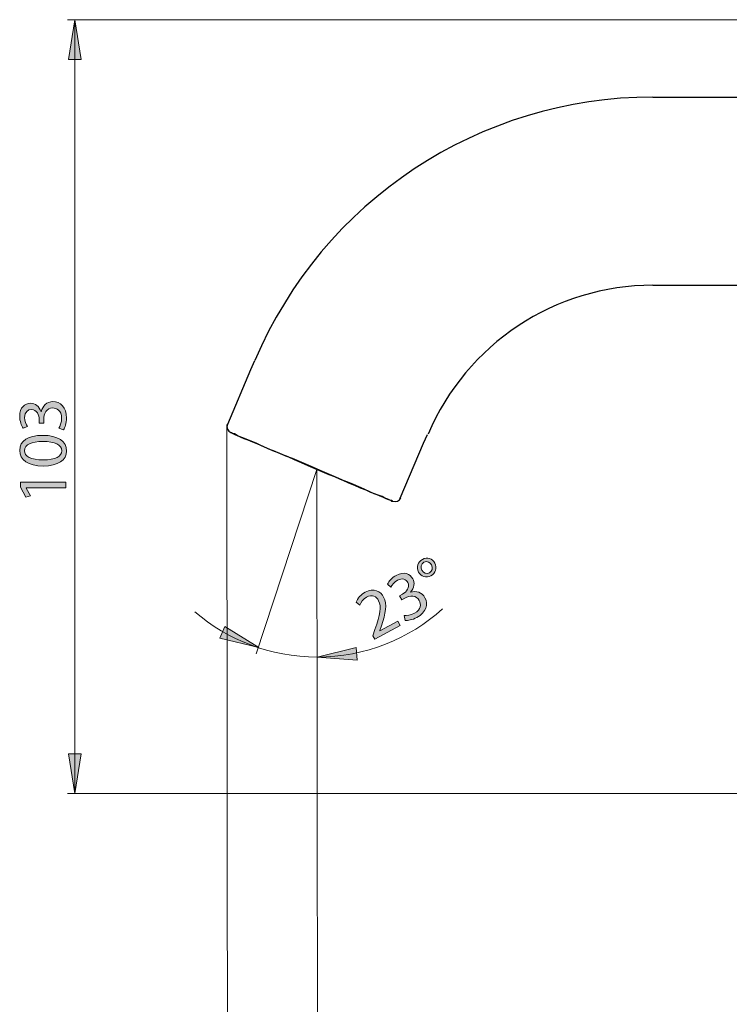
# Model space of a CAD drawing. Units: inches. Extents: x 35 to 405, y -875 to -505.
# Drawn here: x 207 to 268, y -812 to -727 of the extents above; entities that cross this region are included whole.
import ezdxf

# ---------------------------------------------------------------- set-up
doc = ezdxf.new("R2010")
doc.units = ezdxf.units.IN
doc.header["$MEASUREMENT"] = 0
doc.layers.add('Layer 1', color=7, linetype='Continuous')

# ---------------------------------------------------------------- blocks, each defined once
blk = doc.blocks.new('block 35')
at = {"layer": 'Layer 1'}
h = blk.add_hatch(color=7, dxfattribs=at)
h.dxf.hatch_style = 2
edge = h.paths.add_edge_path()
edge.add_spline(control_points=[(276.225, -819.891), (276.225, -819.401), (276.518, -819.054), (276.996, -818.85), (276.996, -818.85), (276.991, -818.832), (276.991, -818.832), (276.56, -818.629), (276.375, -818.294), (276.375, -817.959), (276.375, -817.343), (276.895, -816.925), (277.577, -816.925), (278.33, -816.925), (278.707, -817.397), (278.707, -817.882), (278.707, -818.211), (278.545, -818.564), (278.067, -818.791), (278.067, -818.791), (278.067, -818.809), (278.067, -818.809), (278.551, -819), (278.851, -819.341), (278.851, -819.814), (278.851, -820.489), (278.27, -820.944), (277.529, -820.944), (276.716, -820.944), (276.225, -820.459), (276.225, -819.891)], knot_values=[0, 0, 0, 0, 1, 1, 1, 2, 2, 2, 3, 3, 3, 4, 4, 4, 5, 5, 5, 6, 6, 6, 7, 7, 7, 8, 8, 8, 9, 9, 9, 10, 10, 10, 10], degree=3, periodic=1)
edge = h.paths.add_edge_path()
edge.add_spline(control_points=[(278.318, -819.867), (278.318, -819.395), (277.989, -819.167), (277.463, -819.018), (277.008, -819.149), (276.763, -819.448), (276.763, -819.819), (276.745, -820.214), (277.044, -820.561), (277.541, -820.561), (278.013, -820.561), (278.318, -820.268), (278.318, -819.867)], knot_values=[0, 0, 0, 0, 1, 1, 1, 2, 2, 2, 3, 3, 3, 4, 4, 4, 4], degree=3, periodic=1)
edge = h.paths.add_edge_path()
edge.add_spline(control_points=[(276.871, -817.924), (276.871, -818.312), (277.164, -818.522), (277.612, -818.641), (277.948, -818.528), (278.205, -818.288), (278.205, -817.935), (278.205, -817.625), (278.019, -817.301), (277.547, -817.301), (277.11, -817.301), (276.871, -817.589), (276.871, -817.924)], knot_values=[0, 0, 0, 0, 1, 1, 1, 2, 2, 2, 3, 3, 3, 4, 4, 4, 4], degree=3, periodic=1)
h = blk.add_hatch(color=7, dxfattribs=at)
h.dxf.hatch_style = 2
h.paths.add_polyline_path([(274.346, -817.481), (274.334, -817.481), (273.658, -817.846), (273.557, -817.445), (274.406, -816.991), (274.855, -816.991), (274.855, -820.878), (274.346, -820.878)])
h = blk.add_hatch(color=7, dxfattribs=at)
h.dxf.hatch_style = 2
edge = h.paths.add_edge_path()
edge.add_spline(control_points=[(281.662, -817.433), (281.662, -817.433), (280.179, -817.433), (280.179, -817.433), (280.179, -817.433), (280.029, -818.432), (280.029, -818.432), (280.119, -818.42), (280.203, -818.408), (280.346, -818.408), (280.645, -818.408), (280.944, -818.474), (281.184, -818.617), (281.489, -818.791), (281.74, -819.126), (281.74, -819.616), (281.74, -820.376), (281.136, -820.944), (280.293, -820.944), (279.868, -820.944), (279.509, -820.824), (279.324, -820.704), (279.324, -820.704), (279.455, -820.304), (279.455, -820.304), (279.617, -820.399), (279.934, -820.519), (280.287, -820.519), (280.783, -820.519), (281.208, -820.196), (281.208, -819.676), (281.202, -819.173), (280.867, -818.814), (280.089, -818.814), (279.868, -818.814), (279.695, -818.839), (279.551, -818.856), (279.551, -818.856), (279.802, -816.991), (279.802, -816.991), (279.802, -816.991), (281.662, -816.991), (281.662, -816.991), (281.662, -816.991), (281.662, -817.433), (281.662, -817.433)], knot_values=[0, 0, 0, 0, 1, 1, 1, 2, 2, 2, 3, 3, 3, 4, 4, 4, 5, 5, 5, 6, 6, 6, 7, 7, 7, 8, 8, 8, 9, 9, 9, 10, 10, 10, 11, 11, 11, 12, 12, 12, 13, 13, 13, 14, 14, 14, 15, 15, 15, 15], degree=3, periodic=1)
at = {"layer": 'Layer 1', "lineweight": 0}
blk.add_lwpolyline([(274.346, -817.481), (274.334, -817.481), (273.658, -817.846), (273.557, -817.445), (274.406, -816.991), (274.855, -816.991), (274.855, -820.878), (274.346, -820.878), (274.346, -817.481)], dxfattribs=at)
for points, knots in [([(276.225, -819.891), (276.225, -819.401), (276.518, -819.054), (276.996, -818.85), (276.996, -818.85), (276.991, -818.832), (276.991, -818.832), (276.56, -818.629), (276.375, -818.294), (276.375, -817.959), (276.375, -817.343), (276.895, -816.925), (277.577, -816.925), (278.33, -816.925), (278.707, -817.397), (278.707, -817.882), (278.707, -818.211), (278.545, -818.564), (278.067, -818.791), (278.067, -818.791), (278.067, -818.809), (278.067, -818.809), (278.551, -819), (278.851, -819.341), (278.851, -819.814), (278.851, -820.489), (278.27, -820.944), (277.529, -820.944), (276.716, -820.944), (276.225, -820.459), (276.225, -819.891)], [0, 0, 0, 0, 1, 1, 1, 2, 2, 2, 3, 3, 3, 4, 4, 4, 5, 5, 5, 6, 6, 6, 7, 7, 7, 8, 8, 8, 9, 9, 9, 10, 10, 10, 10]), ([(276.871, -817.924), (276.871, -818.312), (277.164, -818.522), (277.612, -818.641), (277.948, -818.528), (278.205, -818.288), (278.205, -817.935), (278.205, -817.625), (278.019, -817.301), (277.547, -817.301), (277.11, -817.301), (276.871, -817.589), (276.871, -817.924)], [0, 0, 0, 0, 1, 1, 1, 2, 2, 2, 3, 3, 3, 4, 4, 4, 4]), ([(281.662, -817.433), (281.662, -817.433), (280.179, -817.433), (280.179, -817.433), (280.179, -817.433), (280.029, -818.432), (280.029, -818.432), (280.119, -818.42), (280.203, -818.408), (280.346, -818.408), (280.645, -818.408), (280.944, -818.474), (281.184, -818.617), (281.489, -818.791), (281.74, -819.126), (281.74, -819.616), (281.74, -820.376), (281.136, -820.944), (280.293, -820.944), (279.868, -820.944), (279.509, -820.824), (279.324, -820.704), (279.324, -820.704), (279.455, -820.304), (279.455, -820.304), (279.617, -820.399), (279.934, -820.519), (280.287, -820.519), (280.783, -820.519), (281.208, -820.196), (281.208, -819.676), (281.202, -819.173), (280.867, -818.814), (280.089, -818.814), (279.868, -818.814), (279.695, -818.839), (279.551, -818.856), (279.551, -818.856), (279.802, -816.991), (279.802, -816.991), (279.802, -816.991), (281.662, -816.991), (281.662, -816.991), (281.662, -816.991), (281.662, -817.433), (281.662, -817.433)], [0, 0, 0, 0, 1, 1, 1, 2, 2, 2, 3, 3, 3, 4, 4, 4, 5, 5, 5, 6, 6, 6, 7, 7, 7, 8, 8, 8, 9, 9, 9, 10, 10, 10, 11, 11, 11, 12, 12, 12, 13, 13, 13, 14, 14, 14, 15, 15, 15, 15]), ([(278.318, -819.867), (278.318, -819.395), (277.989, -819.167), (277.463, -819.018), (277.008, -819.149), (276.763, -819.448), (276.763, -819.819), (276.745, -820.214), (277.044, -820.561), (277.541, -820.561), (278.013, -820.561), (278.318, -820.268), (278.318, -819.867)], [0, 0, 0, 0, 1, 1, 1, 2, 2, 2, 3, 3, 3, 4, 4, 4, 4])]:
    blk.add_open_spline(points, degree=3, knots=knots, dxfattribs=at)
blk = doc.blocks.new('block 34')
at = {"layer": 'Layer 1'}
h = blk.add_hatch(color=7, dxfattribs=at)
h.dxf.hatch_style = 2
h.paths.add_polyline_path([(228.262, -821.894), (228.262, -820.793), (224.859, -821.343)])
h = blk.add_hatch(color=7, dxfattribs=at)
h.dxf.hatch_style = 2
h.paths.add_polyline_path([(341.299, -820.793), (341.299, -821.894), (344.702, -821.343)])
at = {"layer": 'Layer 1', "color": 7, "lineweight": 13}
for points in [[(224.817, -761.818), (224.859, -821.978)], [(344.665, -763.602), (344.707, -821.978)], [(344.707, -821.343), (224.859, -821.343)]]:
    blk.add_lwpolyline(points, dxfattribs=at)
at = {"layer": 'Layer 1', "lineweight": 0}
for points in [[(228.262, -821.894), (228.262, -820.793), (224.859, -821.343), (228.262, -821.894)], [(341.299, -820.793), (341.299, -821.894), (344.702, -821.343), (341.299, -820.793)]]:
    blk.add_lwpolyline(points, dxfattribs=at)
at = {"layer": 'Layer 1'}
blk.add_blockref('block 35', (0, 0), dxfattribs=at)
blk = doc.blocks.new('block 37')
at = {"layer": 'Layer 1'}
h = blk.add_hatch(color=7, dxfattribs=at)
h.dxf.hatch_style = 2
h.paths.add_polyline_path([(288.491, -812.252), (288.479, -812.252), (287.803, -812.617), (287.702, -812.216), (288.551, -811.762), (288.999, -811.762), (288.999, -815.649), (288.491, -815.649)])
h = blk.add_hatch(color=7, dxfattribs=at)
h.dxf.hatch_style = 2
h.paths.add_polyline_path([(292.942, -811.762), (292.942, -812.108), (291.249, -815.649), (290.705, -815.649), (292.391, -812.21), (292.391, -812.198), (290.489, -812.198), (290.489, -811.762)])
h = blk.add_hatch(color=7, dxfattribs=at)
h.dxf.hatch_style = 2
edge = h.paths.add_edge_path()
edge.add_spline(control_points=[(295.807, -812.204), (295.807, -812.204), (294.324, -812.204), (294.324, -812.204), (294.324, -812.204), (294.174, -813.203), (294.174, -813.203), (294.264, -813.191), (294.348, -813.179), (294.491, -813.179), (294.79, -813.179), (295.089, -813.245), (295.329, -813.388), (295.634, -813.562), (295.885, -813.897), (295.885, -814.387), (295.885, -815.147), (295.281, -815.715), (294.437, -815.715), (294.013, -815.715), (293.654, -815.595), (293.469, -815.475), (293.469, -815.475), (293.6, -815.075), (293.6, -815.075), (293.762, -815.17), (294.079, -815.29), (294.432, -815.29), (294.928, -815.29), (295.353, -814.967), (295.353, -814.447), (295.347, -813.944), (295.012, -813.585), (294.234, -813.585), (294.013, -813.585), (293.839, -813.61), (293.696, -813.628), (293.696, -813.628), (293.947, -811.762), (293.947, -811.762), (293.947, -811.762), (295.807, -811.762), (295.807, -811.762), (295.807, -811.762), (295.807, -812.204), (295.807, -812.204)], knot_values=[0, 0, 0, 0, 1, 1, 1, 2, 2, 2, 3, 3, 3, 4, 4, 4, 5, 5, 5, 6, 6, 6, 7, 7, 7, 8, 8, 8, 9, 9, 9, 10, 10, 10, 11, 11, 11, 12, 12, 12, 13, 13, 13, 14, 14, 14, 15, 15, 15, 15], degree=3, periodic=1)
at = {"layer": 'Layer 1', "lineweight": 0}
for points in [[(288.491, -812.252), (288.479, -812.252), (287.803, -812.617), (287.702, -812.216), (288.551, -811.762), (288.999, -811.762), (288.999, -815.649), (288.491, -815.649), (288.491, -812.252)], [(292.942, -811.762), (292.942, -812.108), (291.249, -815.649), (290.705, -815.649), (292.391, -812.21), (292.391, -812.198), (290.489, -812.198), (290.489, -811.762), (292.942, -811.762)]]:
    blk.add_lwpolyline(points, dxfattribs=at)
blk.add_open_spline([(295.807, -812.204), (295.807, -812.204), (294.324, -812.204), (294.324, -812.204), (294.324, -812.204), (294.174, -813.203), (294.174, -813.203), (294.264, -813.191), (294.348, -813.179), (294.491, -813.179), (294.79, -813.179), (295.089, -813.245), (295.329, -813.388), (295.634, -813.562), (295.885, -813.897), (295.885, -814.387), (295.885, -815.147), (295.281, -815.715), (294.437, -815.715), (294.013, -815.715), (293.654, -815.595), (293.469, -815.475), (293.469, -815.475), (293.6, -815.075), (293.6, -815.075), (293.762, -815.17), (294.079, -815.29), (294.432, -815.29), (294.928, -815.29), (295.353, -814.967), (295.353, -814.447), (295.347, -813.944), (295.012, -813.585), (294.234, -813.585), (294.013, -813.585), (293.839, -813.61), (293.696, -813.628), (293.696, -813.628), (293.947, -811.762), (293.947, -811.762), (293.947, -811.762), (295.807, -811.762), (295.807, -811.762), (295.807, -811.762), (295.807, -812.204), (295.807, -812.204)], degree=3, knots=[0, 0, 0, 0, 1, 1, 1, 2, 2, 2, 3, 3, 3, 4, 4, 4, 5, 5, 5, 6, 6, 6, 7, 7, 7, 8, 8, 8, 9, 9, 9, 10, 10, 10, 11, 11, 11, 12, 12, 12, 13, 13, 13, 14, 14, 14, 15, 15, 15, 15], dxfattribs=at)
blk = doc.blocks.new('block 36')
at = {"layer": 'Layer 1'}
h = blk.add_hatch(color=7, dxfattribs=at)
h.dxf.hatch_style = 2
h.paths.add_polyline_path([(235.971, -816.665), (235.971, -815.564), (232.568, -816.114)])
h = blk.add_hatch(color=7, dxfattribs=at)
h.dxf.hatch_style = 2
h.paths.add_polyline_path([(341.299, -815.564), (341.299, -816.665), (344.702, -816.114)])
at = {"layer": 'Layer 1', "color": 7, "lineweight": 13}
for points in [[(344.665, -761.708), (344.707, -816.749)], [(232.525, -765.772), (232.568, -816.749)], [(344.707, -816.114), (232.568, -816.114)]]:
    blk.add_lwpolyline(points, dxfattribs=at)
at = {"layer": 'Layer 1', "lineweight": 0}
for points in [[(235.971, -816.665), (235.971, -815.564), (232.568, -816.114), (235.971, -816.665)], [(341.299, -815.564), (341.299, -816.665), (344.702, -816.114), (341.299, -815.564)]]:
    blk.add_lwpolyline(points, dxfattribs=at)
at = {"layer": 'Layer 1'}
blk.add_blockref('block 37', (0, 0), dxfattribs=at)
blk = doc.blocks.new('block 40')
at = {"layer": 'Layer 1'}
h = blk.add_hatch(color=7, dxfattribs=at)
h.dxf.hatch_style = 2
edge = h.paths.add_edge_path()
edge.add_spline(control_points=[(210.401, -762.151), (210.497, -762.001), (210.647, -761.655), (210.647, -761.29), (210.647, -760.614), (210.216, -760.405), (209.893, -760.41), (209.349, -760.417), (209.116, -760.907), (209.116, -761.415), (209.116, -761.415), (209.116, -761.709), (209.116, -761.709), (209.116, -761.709), (208.721, -761.709), (208.721, -761.709), (208.721, -761.709), (208.721, -761.415), (208.721, -761.415), (208.721, -761.033), (208.524, -760.548), (208.063, -760.548), (207.752, -760.548), (207.477, -760.746), (207.477, -761.23), (207.477, -761.541), (207.614, -761.84), (207.734, -762.008), (207.734, -762.008), (207.351, -762.145), (207.351, -762.145), (207.202, -761.941), (207.052, -761.547), (207.052, -761.128), (207.052, -760.363), (207.507, -760.016), (207.979, -760.016), (208.38, -760.016), (208.721, -760.255), (208.894, -760.734), (208.894, -760.734), (208.906, -760.734), (208.906, -760.734), (209.002, -760.255), (209.361, -759.866), (209.905, -759.866), (210.527, -759.866), (211.071, -760.351), (211.071, -761.284), (211.071, -761.72), (210.934, -762.103), (210.808, -762.295), (210.808, -762.295), (210.401, -762.151), (210.401, -762.151)], knot_values=[0, 0, 0, 0, 1, 1, 1, 2, 2, 2, 3, 3, 3, 4, 4, 4, 5, 5, 5, 6, 6, 6, 7, 7, 7, 8, 8, 8, 9, 9, 9, 10, 10, 10, 11, 11, 11, 12, 12, 12, 13, 13, 13, 14, 14, 14, 15, 15, 15, 16, 16, 16, 17, 17, 17, 18, 18, 18, 18], degree=3, periodic=1)
h = blk.add_hatch(color=7, dxfattribs=at)
h.dxf.hatch_style = 2
edge = h.paths.add_edge_path()
edge.add_spline(control_points=[(209.02, -762.762), (210.342, -762.762), (211.071, -763.252), (211.071, -764.114), (211.071, -764.873), (210.36, -765.387), (209.074, -765.399), (207.77, -765.399), (207.052, -764.837), (207.052, -764.048), (207.052, -763.229), (207.782, -762.762), (209.02, -762.762)], knot_values=[0, 0, 0, 0, 1, 1, 1, 2, 2, 2, 3, 3, 3, 4, 4, 4, 4], degree=3, periodic=1)
edge = h.paths.add_edge_path()
edge.add_spline(control_points=[(209.08, -764.873), (210.091, -764.873), (210.664, -764.562), (210.664, -764.084), (210.664, -763.545), (210.037, -763.288), (209.044, -763.288), (208.087, -763.288), (207.459, -763.533), (207.459, -764.077), (207.459, -764.538), (208.021, -764.873), (209.08, -764.873)], knot_values=[0, 0, 0, 0, 1, 1, 1, 2, 2, 2, 3, 3, 3, 4, 4, 4, 4], degree=3, periodic=1)
h = blk.add_hatch(color=7, dxfattribs=at)
h.dxf.hatch_style = 2
h.paths.add_polyline_path([(207.609, -767.272), (207.609, -767.284), (207.973, -767.96), (207.573, -768.061), (207.118, -767.212), (207.118, -766.764), (211.006, -766.764), (211.006, -767.272)])
at = {"layer": 'Layer 1', "lineweight": 0}
blk.add_lwpolyline([(207.609, -767.272), (207.609, -767.284), (207.973, -767.96), (207.573, -768.061), (207.118, -767.212), (207.118, -766.764), (211.006, -766.764), (211.006, -767.272), (207.609, -767.272)], dxfattribs=at)
for points, knots in [([(210.401, -762.151), (210.497, -762.001), (210.647, -761.655), (210.647, -761.29), (210.647, -760.614), (210.216, -760.405), (209.893, -760.41), (209.349, -760.417), (209.116, -760.907), (209.116, -761.415), (209.116, -761.415), (209.116, -761.709), (209.116, -761.709), (209.116, -761.709), (208.721, -761.709), (208.721, -761.709), (208.721, -761.709), (208.721, -761.415), (208.721, -761.415), (208.721, -761.033), (208.524, -760.548), (208.063, -760.548), (207.752, -760.548), (207.477, -760.746), (207.477, -761.23), (207.477, -761.541), (207.614, -761.84), (207.734, -762.008), (207.734, -762.008), (207.351, -762.145), (207.351, -762.145), (207.202, -761.941), (207.052, -761.547), (207.052, -761.128), (207.052, -760.363), (207.507, -760.016), (207.979, -760.016), (208.38, -760.016), (208.721, -760.255), (208.894, -760.734), (208.894, -760.734), (208.906, -760.734), (208.906, -760.734), (209.002, -760.255), (209.361, -759.866), (209.905, -759.866), (210.527, -759.866), (211.071, -760.351), (211.071, -761.284), (211.071, -761.72), (210.934, -762.103), (210.808, -762.295), (210.808, -762.295), (210.401, -762.151), (210.401, -762.151)], [0, 0, 0, 0, 1, 1, 1, 2, 2, 2, 3, 3, 3, 4, 4, 4, 5, 5, 5, 6, 6, 6, 7, 7, 7, 8, 8, 8, 9, 9, 9, 10, 10, 10, 11, 11, 11, 12, 12, 12, 13, 13, 13, 14, 14, 14, 15, 15, 15, 16, 16, 16, 17, 17, 17, 18, 18, 18, 18]), ([(209.02, -762.762), (210.342, -762.762), (211.071, -763.252), (211.071, -764.114), (211.071, -764.873), (210.36, -765.387), (209.074, -765.399), (207.77, -765.399), (207.052, -764.837), (207.052, -764.048), (207.052, -763.229), (207.782, -762.762), (209.02, -762.762)], [0, 0, 0, 0, 1, 1, 1, 2, 2, 2, 3, 3, 3, 4, 4, 4, 4]), ([(209.08, -764.873), (210.091, -764.873), (210.664, -764.562), (210.664, -764.084), (210.664, -763.545), (210.037, -763.288), (209.044, -763.288), (208.087, -763.288), (207.459, -763.533), (207.459, -764.077), (207.459, -764.538), (208.021, -764.873), (209.08, -764.873)], [0, 0, 0, 0, 1, 1, 1, 2, 2, 2, 3, 3, 3, 4, 4, 4, 4])]:
    blk.add_open_spline(points, degree=3, knots=knots, dxfattribs=at)
blk = doc.blocks.new('block 39')
at = {"layer": 'Layer 1'}
h = blk.add_hatch(color=7, dxfattribs=at)
h.dxf.hatch_style = 2
h.paths.add_polyline_path([(211.234, -730.535), (212.335, -730.535), (211.784, -727.132)])
h = blk.add_hatch(color=7, dxfattribs=at)
h.dxf.hatch_style = 2
h.paths.add_polyline_path([(212.335, -790.055), (211.234, -790.055), (211.784, -793.458)])
at = {"layer": 'Layer 1', "color": 7, "lineweight": 13}
for points in [[(314.35, -727.132), (211.149, -727.132)], [(211.784, -727.132), (211.784, -793.458)], [(309.481, -793.458), (211.149, -793.458)]]:
    blk.add_lwpolyline(points, dxfattribs=at)
at = {"layer": 'Layer 1', "lineweight": 0}
for points in [[(211.234, -730.535), (212.335, -730.535), (211.784, -727.132), (211.234, -730.535)], [(212.335, -790.055), (211.234, -790.055), (211.784, -793.458), (212.335, -790.055)]]:
    blk.add_lwpolyline(points, dxfattribs=at)
at = {"layer": 'Layer 1'}
blk.add_blockref('block 40', (0, 0), dxfattribs=at)
blk = doc.blocks.new('block 42')
at = {"layer": 'Layer 1'}
h = blk.add_hatch(color=7, dxfattribs=at)
h.dxf.hatch_style = 2
edge = h.paths.add_edge_path()
edge.add_spline(control_points=[(242.631, -773.705), (242.861, -774.132), (242.668, -774.595), (242.305, -774.79), (241.894, -775.011), (241.447, -774.851), (241.25, -774.482), (241.026, -774.079), (241.177, -773.604), (241.567, -773.394), (241.999, -773.162), (242.438, -773.347), (242.631, -773.705)], knot_values=[0, 0, 0, 0, 1, 1, 1, 2, 2, 2, 3, 3, 3, 4, 4, 4, 4], degree=3, periodic=1)
edge = h.paths.add_edge_path()
edge.add_spline(control_points=[(241.534, -774.329), (241.664, -774.571), (241.945, -774.665), (242.177, -774.54), (242.414, -774.413), (242.488, -774.121), (242.349, -773.864), (242.245, -773.669), (241.996, -773.483), (241.695, -773.644), (241.421, -773.792), (241.412, -774.103), (241.534, -774.329)], knot_values=[0, 0, 0, 0, 1, 1, 1, 2, 2, 2, 3, 3, 3, 4, 4, 4, 4], degree=3, periodic=1)
h = blk.add_hatch(color=7, dxfattribs=at)
h.dxf.hatch_style = 2
edge = h.paths.add_edge_path()
edge.add_spline(control_points=[(240.014, -778.196), (240.191, -778.21), (240.567, -778.177), (240.888, -778.004), (241.483, -777.684), (241.464, -777.205), (241.306, -776.923), (241.042, -776.447), (240.5, -776.474), (240.052, -776.715), (240.052, -776.715), (239.794, -776.854), (239.794, -776.854), (239.794, -776.854), (239.607, -776.506), (239.607, -776.506), (239.607, -776.506), (239.865, -776.367), (239.865, -776.367), (240.202, -776.186), (240.536, -775.783), (240.317, -775.377), (240.17, -775.103), (239.866, -774.955), (239.439, -775.184), (239.165, -775.331), (238.967, -775.594), (238.877, -775.779), (238.877, -775.779), (238.574, -775.507), (238.574, -775.507), (238.682, -775.279), (238.959, -774.96), (239.328, -774.762), (240.002, -774.4), (240.523, -774.635), (240.747, -775.051), (240.936, -775.404), (240.887, -775.818), (240.548, -776.197), (240.548, -776.197), (240.554, -776.208), (240.554, -776.208), (241.02, -776.066), (241.533, -776.197), (241.791, -776.676), (242.085, -777.224), (241.916, -777.933), (241.095, -778.375), (240.71, -778.582), (240.308, -778.642), (240.08, -778.622), (240.08, -778.622), (240.014, -778.196), (240.014, -778.196)], knot_values=[0, 0, 0, 0, 1, 1, 1, 2, 2, 2, 3, 3, 3, 4, 4, 4, 5, 5, 5, 6, 6, 6, 7, 7, 7, 8, 8, 8, 9, 9, 9, 10, 10, 10, 11, 11, 11, 12, 12, 12, 13, 13, 13, 14, 14, 14, 15, 15, 15, 16, 16, 16, 17, 17, 17, 18, 18, 18, 18], degree=3, periodic=1)
h = blk.add_hatch(color=7, dxfattribs=at)
h.dxf.hatch_style = 2
edge = h.paths.add_edge_path()
edge.add_spline(control_points=[(237.486, -780.241), (237.486, -780.241), (237.333, -779.957), (237.333, -779.957), (237.333, -779.957), (237.507, -779.408), (237.507, -779.408), (237.933, -778.106), (238.091, -777.451), (237.818, -776.932), (237.632, -776.584), (237.29, -776.354), (236.779, -776.629), (236.469, -776.796), (236.296, -777.093), (236.208, -777.309), (236.208, -777.309), (235.885, -777.062), (235.885, -777.062), (236.015, -776.734), (236.272, -776.406), (236.667, -776.193), (237.405, -775.797), (237.987, -776.135), (238.25, -776.625), (238.591, -777.257), (238.407, -778.014), (238.06, -779.098), (238.06, -779.098), (237.922, -779.498), (237.922, -779.498), (237.922, -779.498), (237.928, -779.508), (237.928, -779.508), (237.928, -779.508), (239.466, -778.681), (239.466, -778.681), (239.466, -778.681), (239.673, -779.066), (239.673, -779.066), (239.673, -779.066), (237.486, -780.241), (237.486, -780.241)], knot_values=[0, 0, 0, 0, 1, 1, 1, 2, 2, 2, 3, 3, 3, 4, 4, 4, 5, 5, 5, 6, 6, 6, 7, 7, 7, 8, 8, 8, 9, 9, 9, 10, 10, 10, 11, 11, 11, 12, 12, 12, 13, 13, 13, 14, 14, 14, 14], degree=3, periodic=1)
at = {"layer": 'Layer 1', "lineweight": 0}
for points, knots in [([(242.631, -773.705), (242.861, -774.132), (242.668, -774.595), (242.305, -774.79), (241.894, -775.011), (241.447, -774.851), (241.25, -774.482), (241.026, -774.079), (241.177, -773.604), (241.567, -773.394), (241.999, -773.162), (242.438, -773.347), (242.631, -773.705)], [0, 0, 0, 0, 1, 1, 1, 2, 2, 2, 3, 3, 3, 4, 4, 4, 4]), ([(241.534, -774.329), (241.664, -774.571), (241.945, -774.665), (242.177, -774.54), (242.414, -774.413), (242.488, -774.121), (242.349, -773.864), (242.245, -773.669), (241.996, -773.483), (241.695, -773.644), (241.421, -773.792), (241.412, -774.103), (241.534, -774.329)], [0, 0, 0, 0, 1, 1, 1, 2, 2, 2, 3, 3, 3, 4, 4, 4, 4]), ([(240.014, -778.196), (240.191, -778.21), (240.567, -778.177), (240.888, -778.004), (241.483, -777.684), (241.464, -777.205), (241.306, -776.923), (241.042, -776.447), (240.5, -776.474), (240.052, -776.715), (240.052, -776.715), (239.794, -776.854), (239.794, -776.854), (239.794, -776.854), (239.607, -776.506), (239.607, -776.506), (239.607, -776.506), (239.865, -776.367), (239.865, -776.367), (240.202, -776.186), (240.536, -775.783), (240.317, -775.377), (240.17, -775.103), (239.866, -774.955), (239.439, -775.184), (239.165, -775.331), (238.967, -775.594), (238.877, -775.779), (238.877, -775.779), (238.574, -775.507), (238.574, -775.507), (238.682, -775.279), (238.959, -774.96), (239.328, -774.762), (240.002, -774.4), (240.523, -774.635), (240.747, -775.051), (240.936, -775.404), (240.887, -775.818), (240.548, -776.197), (240.548, -776.197), (240.554, -776.208), (240.554, -776.208), (241.02, -776.066), (241.533, -776.197), (241.791, -776.676), (242.085, -777.224), (241.916, -777.933), (241.095, -778.375), (240.71, -778.582), (240.308, -778.642), (240.08, -778.622), (240.08, -778.622), (240.014, -778.196), (240.014, -778.196)], [0, 0, 0, 0, 1, 1, 1, 2, 2, 2, 3, 3, 3, 4, 4, 4, 5, 5, 5, 6, 6, 6, 7, 7, 7, 8, 8, 8, 9, 9, 9, 10, 10, 10, 11, 11, 11, 12, 12, 12, 13, 13, 13, 14, 14, 14, 15, 15, 15, 16, 16, 16, 17, 17, 17, 18, 18, 18, 18]), ([(237.486, -780.241), (237.486, -780.241), (237.333, -779.957), (237.333, -779.957), (237.333, -779.957), (237.507, -779.408), (237.507, -779.408), (237.933, -778.106), (238.091, -777.451), (237.818, -776.932), (237.632, -776.584), (237.29, -776.354), (236.779, -776.629), (236.469, -776.796), (236.296, -777.093), (236.208, -777.309), (236.208, -777.309), (235.885, -777.062), (235.885, -777.062), (236.015, -776.734), (236.272, -776.406), (236.667, -776.193), (237.405, -775.797), (237.987, -776.135), (238.25, -776.625), (238.591, -777.257), (238.407, -778.014), (238.06, -779.098), (238.06, -779.098), (237.922, -779.498), (237.922, -779.498), (237.922, -779.498), (237.928, -779.508), (237.928, -779.508), (237.928, -779.508), (239.466, -778.681), (239.466, -778.681), (239.466, -778.681), (239.673, -779.066), (239.673, -779.066), (239.673, -779.066), (237.486, -780.241), (237.486, -780.241)], [0, 0, 0, 0, 1, 1, 1, 2, 2, 2, 3, 3, 3, 4, 4, 4, 5, 5, 5, 6, 6, 6, 7, 7, 7, 8, 8, 8, 9, 9, 9, 10, 10, 10, 11, 11, 11, 12, 12, 12, 13, 13, 13, 14, 14, 14, 14])]:
    blk.add_open_spline(points, degree=3, knots=knots, dxfattribs=at)
blk = doc.blocks.new('block 43')
at = {"layer": 'Layer 1'}
h = blk.add_hatch(color=7, dxfattribs=at)
h.dxf.hatch_style = 2
h.paths.add_polyline_path([(235.981, -782.037), (235.885, -780.941), (232.543, -781.786)])
at = {"layer": 'Layer 1', "lineweight": 0}
blk.add_lwpolyline([(235.981, -782.037), (235.885, -780.941), (232.543, -781.786), (235.981, -782.037)], dxfattribs=at)
blk = doc.blocks.new('block 44')
at = {"layer": 'Layer 1'}
h = blk.add_hatch(color=7, dxfattribs=at)
h.dxf.hatch_style = 2
h.paths.add_polyline_path([(224.625, -779.14), (224.207, -780.158), (227.564, -780.941)])
at = {"layer": 'Layer 1', "lineweight": 0}
blk.add_lwpolyline([(224.625, -779.14), (224.207, -780.158), (227.564, -780.941), (224.625, -779.14)], dxfattribs=at)
blk = doc.blocks.new('block 41')
at = {"layer": 'Layer 1'}
for name in ['block 42', 'block 44', 'block 43']:
    blk.add_blockref(name, (0, 0), dxfattribs=at)
blk = doc.blocks.new('block 3')
at = {"layer": 'Layer 1', "color": 7, "lineweight": 25}
for points in [[(304.192, -733.81), (261.308, -733.81)], [(261.308, -749.897), (304.192, -749.897)], [(227.187, -756.374), (226.849, -757.136)], [(226.849, -757.136), (224.859, -761.835)], [(225.113, -762.512), (225.155, -762.512), (225.198, -762.554), (225.325, -762.597), (225.494, -762.681), (225.706, -762.766), (225.96, -762.893), (226.256, -763.02), (226.595, -763.147), (227.018, -763.316), (227.441, -763.486), (227.907, -763.697), (228.373, -763.909), (228.923, -764.121), (229.431, -764.332), (230.024, -764.586), (230.574, -764.84), (231.167, -765.094), (231.759, -765.348), (232.352, -765.602), (232.945, -765.856), (233.537, -766.11), (234.13, -766.322), (234.68, -766.576), (235.231, -766.83), (235.739, -767.042), (236.247, -767.253), (236.712, -767.423), (237.136, -767.634), (237.517, -767.761), (237.855, -767.931), (238.194, -768.058), (238.448, -768.185), (238.66, -768.269), (238.829, -768.312), (238.914, -768.396), (238.998, -768.396), (238.914, -768.354), (238.787, -768.312), (238.617, -768.227), (238.363, -768.142), (238.109, -768.015), (237.771, -767.888), (237.432, -767.761), (237.051, -767.592), (236.585, -767.38), (236.12, -767.169), (235.612, -766.957), (235.104, -766.745), (234.553, -766.534), (234.003, -766.28), (233.41, -766.026), (232.818, -765.772), (232.225, -765.518), (231.632, -765.264), (231.04, -765.01), (230.447, -764.756), (229.854, -764.544), (229.304, -764.29), (228.754, -764.078), (228.246, -763.867), (227.78, -763.655), (227.314, -763.443), (226.891, -763.274), (226.51, -763.105), (226.171, -762.978), (225.875, -762.851), (225.621, -762.724), (225.452, -762.639), (225.282, -762.597), (225.198, -762.554), (225.113, -762.512)], [(241.665, -763.443), (242.004, -762.681)], [(239.676, -768.142), (241.665, -763.443)]]:
    blk.add_lwpolyline(points, dxfattribs=at)
at = {"layer": 'Layer 1', "color": 7, "lineweight": 13}
blk.add_lwpolyline([(232.522, -765.683), (227.326, -781.489)], dxfattribs=at)
at = {"layer": 'Layer 1', "color": 7, "lineweight": 25}
for points in [[(261.329, -733.768), (246.456, -733.768), (233.024, -742.658), (227.213, -756.349)], [(261.329, -749.897), (252.929, -749.897), (245.342, -754.918), (242.059, -762.651)], [(224.859, -761.818), (224.745, -762.087), (224.87, -762.398), (225.139, -762.512)], [(239.024, -768.397), (239.293, -768.511), (239.604, -768.385), (239.718, -768.116)]]:
    blk.add_open_spline(points, degree=3, dxfattribs=at)
at = {"layer": 'Layer 1', "color": 7, "lineweight": 13}
blk.add_open_spline([(222.056, -777.876), (224.871, -780.3), (228.536, -781.765), (232.543, -781.765), (236.681, -781.765), (240.454, -780.203), (243.303, -777.635)], degree=3, knots=[0, 0, 0, 0, 1, 1, 1, 2, 2, 2, 2], dxfattribs=at)
at = {"layer": 'Layer 1'}
for name in ['block 39', 'block 34', 'block 36', 'block 41']:
    blk.add_blockref(name, (0, 0), dxfattribs=at)

msp = doc.modelspace()

# ---------------------------------------------------------------- block references
at = {"layer": 'Layer 1'}
msp.add_blockref('block 3', (0, 0), dxfattribs=at)

doc.saveas('drawing.dxf')
